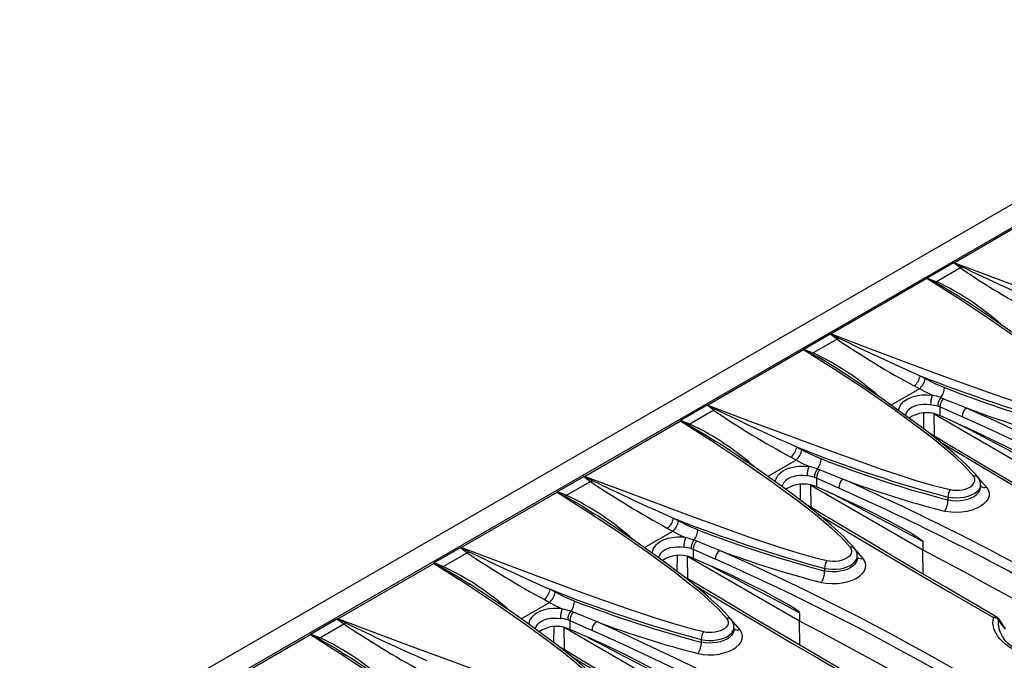
# Model space of a CAD drawing. Units: millimetres. Extents: x 56 to 3304, y 56 to 2320.
# Drawn here: x 2681 to 2822, y 1941 to 2033 of the extents above; entities that cross this region are included whole.
import ezdxf

# ---------------------------------------------------------------- set-up
doc = ezdxf.new("R2010")
doc.units = ezdxf.units.MM
doc.header["$LTSCALE"] = 8
doc.layers.add('HAURATON_PRODUCT_CONTOUR', color=7, linetype='Continuous', lineweight=25)

msp = doc.modelspace()

# ---------------------------------------------------------------- linework, layer by layer
at = {"layer": 'HAURATON_PRODUCT_CONTOUR'}
for p, q in [((2950.28, 2079.55), (2244.59, 1672.16)), ((2953.52, 2078.09), (2601.38, 1874.8)), ((2828.97, 2005.91), (2815.21, 1997.97)), ((2815.11, 1997.95), (2811.31, 1995.76)), ((2816.08, 1997.22), (2812.67, 1995.24)), ((2816.08, 1997.22), (2815.11, 1997.95)), ((2811.29, 1995.7), (2797.53, 1987.76)), ((2811.31, 1995.76), (2812.67, 1995.24)), ((2816.38, 1992.77), (2816.36, 1992.78)), ((2797.43, 1987.74), (2793.64, 1985.55)), ((2798.41, 1987.01), (2797.43, 1987.74)), ((2798.41, 1987.01), (2794.99, 1985.04)), ((2793.61, 1985.5), (2779.86, 1977.56)), ((2793.64, 1985.55), (2794.99, 1985.04)), ((2798.7, 1982.56), (2798.68, 1982.58)), ((2810.29, 1981.77), (2811.02, 1981.36)), ((2810.2, 1979.9), (2809.47, 1980.3)), ((2810.2, 1979.9), (2806.14, 1977.55)), ((2779.76, 1977.54), (2775.96, 1975.35)), ((2780.73, 1976.81), (2779.76, 1977.54)), ((2813.14, 1977.3), (2812.84, 1977.41)), ((2813.14, 1977.3), (2813.14, 1976.05)), ((2816.32, 1975.88), (2813.14, 1977.3)), ((2813.25, 1978.63), (2813.65, 1978.48)), ((2780.73, 1976.81), (2777.31, 1974.83)), ((2810.85, 1974.12), (2810.86, 1976.41)), ((2812.31, 1976.29), (2828.38, 1967.02)), ((2812.36, 1973.09), (2812.31, 1976.29)), ((2813.14, 1976.05), (2812.79, 1976.18)), ((2815.78, 1974.89), (2813.14, 1976.05)), ((2762.18, 1967.35), (2775.94, 1975.29)), ((2777.31, 1974.83), (2775.96, 1975.35)), ((2781.04, 1972.34), (2781.19, 1972.24)), ((2792.61, 1971.57), (2793.35, 1971.16)), ((2792.52, 1969.69), (2788.46, 1967.35)), ((2792.52, 1969.69), (2791.79, 1970.1)), ((2795.57, 1968.43), (2795.97, 1968.28)), ((2758.28, 1965.14), (2762.08, 1967.33)), ((2759.63, 1964.63), (2763.05, 1966.6)), ((2762.08, 1967.33), (2763.05, 1966.6)), ((2793.17, 1963.91), (2793.18, 1966.2)), ((2794.63, 1966.09), (2810.71, 1956.81)), ((2794.68, 1962.88), (2794.63, 1966.09)), ((2795.46, 1967.09), (2795.16, 1967.2)), ((2795.46, 1967.09), (2795.46, 1965.84)), ((2798.64, 1965.67), (2795.46, 1967.09)), ((2818.97, 1965.78), (2818.97, 1966.15)), ((2744.5, 1957.15), (2758.26, 1965.09)), ((2759.63, 1964.63), (2758.28, 1965.14)), ((2795.46, 1965.84), (2795.12, 1965.97)), ((2798.1, 1964.68), (2795.46, 1965.84)), ((2814.3, 1964.37), (2814.3, 1963.98)), ((2763.36, 1962.13), (2763.51, 1962.03)), ((2775.67, 1960.95), (2774.93, 1961.36)), ((2770.78, 1957.14), (2774.85, 1959.49)), ((2774.11, 1959.89), (2774.85, 1959.49)), ((2778.29, 1958.07), (2777.9, 1958.22)), ((2810.71, 1958), (2810.71, 1956.81)), ((2740.6, 1954.93), (2744.4, 1957.13)), ((2741.95, 1954.42), (2745.37, 1956.4)), ((2744.4, 1957.13), (2745.37, 1956.4)), ((2777.49, 1957), (2777.78, 1956.89)), ((2777.78, 1956.89), (2780.96, 1955.46)), ((2777.78, 1956.89), (2777.78, 1955.64)), ((2810.76, 1953.33), (2810.71, 1956.81)), ((2726.82, 1946.94), (2740.58, 1954.88)), ((2741.95, 1954.42), (2740.6, 1954.93)), ((2775.49, 1953.7), (2775.51, 1956)), ((2793.03, 1946.61), (2776.96, 1955.88)), ((2777, 1952.68), (2776.96, 1955.88)), ((2777.44, 1955.77), (2777.78, 1955.64)), ((2777.78, 1955.64), (2780.42, 1954.48)), ((2801.29, 1955.58), (2801.29, 1955.95)), ((2796.62, 1954.16), (2796.62, 1953.78)), ((2745.68, 1951.93), (2745.83, 1951.83)), ((2757.99, 1950.75), (2757.26, 1951.16)), ((2753.1, 1946.94), (2757.17, 1949.28)), ((2756.44, 1949.69), (2757.17, 1949.28)), ((2760.62, 1947.87), (2760.22, 1948.02)), ((2793.03, 1947.8), (2793.03, 1946.61)), ((2722.92, 1944.73), (2726.72, 1946.92)), ((2726.72, 1946.92), (2727.7, 1946.19)), ((2759.81, 1946.79), (2760.11, 1946.68)), ((2760.11, 1946.68), (2763.28, 1945.26)), ((2760.11, 1946.68), (2760.11, 1945.43)), ((2793.08, 1943.13), (2793.03, 1946.61)), ((2724.28, 1944.22), (2727.7, 1946.19)), ((2757.82, 1943.5), (2757.83, 1945.79)), ((2775.35, 1936.4), (2759.28, 1945.68)), ((2759.33, 1942.47), (2759.28, 1945.68)), ((2759.76, 1945.56), (2760.11, 1945.43)), ((2760.11, 1945.43), (2762.75, 1944.27)), ((2783.62, 1945.37), (2783.62, 1945.74)), ((2709.15, 1936.74), (2722.9, 1944.68)), ((2724.28, 1944.22), (2722.92, 1944.73)), ((2778.94, 1943.96), (2778.94, 1943.57)), ((2728, 1941.72), (2728.16, 1941.62))]:
    msp.add_line(p, q, dxfattribs=at)
at = {"layer": 'HAURATON_PRODUCT_CONTOUR', "flags": 128}
for points in [[(2815.21, 1997.97), (2815.21, 1997.97), (2815.16, 1997.96)], [(2815.16, 1997.96), (2815.21, 1997.94), (2816.35, 1997.37)], [(2815.21, 1997.97), (2820.75, 1995.88), (2826.34, 1993.79), (2831.99, 1991.7), (2837.74, 1989.64), (2840.09, 1988.81), (2842.48, 1988), (2844.9, 1987.22), (2847.39, 1986.5), (2849.96, 1985.87)], [(2816.35, 1997.37), (2816.22, 1997.28), (2816.08, 1997.22)], [(2811.29, 1995.73), (2811.29, 1995.71), (2811.29, 1995.7)], [(2812.47, 1995.13), (2811.35, 1995.7), (2811.29, 1995.73)], [(2835.61, 1977.59), (2834.4, 1978.96), (2833.03, 1980.29), (2831.55, 1981.57), (2830, 1982.82), (2828.41, 1984.05), (2824.31, 1987.08), (2820.26, 1989.89), (2815.81, 1992.84), (2811.29, 1995.7)], [(2836.26, 1977.42), (2835.95, 1977.79), (2835.41, 1978.39), (2834.7, 1979.12), (2833.88, 1979.9), (2832.92, 1980.76), (2831.75, 1981.76), (2830.32, 1982.93), (2828.75, 1984.15), (2826.99, 1985.47), (2824.94, 1986.96), (2822.48, 1988.69), (2819.86, 1990.48), (2817.04, 1992.35), (2816.38, 1992.77)], [(2797.53, 1987.76), (2797.53, 1987.76), (2797.48, 1987.76)], [(2797.48, 1987.76), (2797.54, 1987.73), (2798.67, 1987.16)], [(2797.53, 1987.76), (2803.07, 1985.68), (2808.66, 1983.58), (2814.32, 1981.49), (2820.06, 1979.43), (2822.42, 1978.61), (2824.8, 1977.8), (2827.23, 1977.02), (2829.71, 1976.3), (2832.28, 1975.66)], [(2798.67, 1987.16), (2798.54, 1987.08), (2798.41, 1987.01)], [(2793.61, 1985.53), (2793.61, 1985.5), (2793.61, 1985.5)], [(2794.79, 1984.92), (2793.67, 1985.5), (2793.61, 1985.53)], [(2817.94, 1967.38), (2816.72, 1968.76), (2815.35, 1970.08), (2813.87, 1971.36), (2812.32, 1972.61), (2810.74, 1973.84), (2806.64, 1976.87), (2802.58, 1979.69), (2798.13, 1982.63), (2793.61, 1985.5)], [(2818.58, 1967.22), (2818.28, 1967.59), (2817.74, 1968.18), (2817.03, 1968.91), (2816.2, 1969.7), (2815.24, 1970.56), (2814.08, 1971.55), (2812.64, 1972.73), (2811.07, 1973.95), (2809.31, 1975.27), (2807.26, 1976.76), (2804.8, 1978.49), (2802.18, 1980.27), (2799.36, 1982.14), (2798.7, 1982.56)], [(2811.02, 1981.36), (2812.4, 1980.66), (2813.79, 1980.09)], [(2807.23, 1976.78), (2807.25, 1976.99), (2807.4, 1977.38), (2807.65, 1977.76), (2807.99, 1978.1), (2808.43, 1978.4), (2808.86, 1978.61), (2809.36, 1978.79), (2809.96, 1978.93), (2810.6, 1979.01), (2811.29, 1979.03), (2812.01, 1978.98)], [(2812.01, 1978.98), (2811.1, 1979.41), (2810.2, 1979.9)], [(2779.86, 1977.56), (2779.85, 1977.56), (2779.8, 1977.55)], [(2779.8, 1977.55), (2779.86, 1977.53), (2780.99, 1976.96)], [(2779.86, 1977.56), (2785.39, 1975.47), (2790.98, 1973.38), (2796.64, 1971.29), (2802.38, 1969.23), (2804.74, 1968.4), (2807.12, 1967.59), (2809.55, 1966.81), (2812.04, 1966.09), (2814.6, 1965.46)], [(2811.79, 1977.61), (2811.72, 1977.62), (2811.22, 1977.66), (2810.72, 1977.65), (2810.23, 1977.6), (2809.77, 1977.51), (2809.4, 1977.38), (2809.07, 1977.22), (2808.74, 1976.99), (2808.49, 1976.73), (2808.31, 1976.44), (2808.21, 1976.14), (2808.2, 1976.08)], [(2813.65, 1978.48), (2815.53, 1977.72), (2816.93, 1977.15)], [(2780.99, 1976.96), (2780.86, 1976.87), (2780.73, 1976.81)], [(2775.94, 1975.29), (2775.94, 1975.3), (2775.94, 1975.32)], [(2775.94, 1975.32), (2775.99, 1975.29), (2777.12, 1974.72)], [(2775.94, 1975.29), (2780.29, 1972.53), (2784.59, 1969.69), (2788.81, 1966.77), (2792.9, 1963.76), (2794.52, 1962.51), (2796.11, 1961.23), (2797.62, 1959.93), (2799.02, 1958.58), (2800.26, 1957.18)], [(2777.12, 1974.72), (2777.21, 1974.76), (2777.31, 1974.83)], [(2777.12, 1974.72), (2779.67, 1973.22), (2781.04, 1972.34)], [(2828.38, 1968.21), (2826.56, 1969.19), (2824.73, 1970.16), (2822.9, 1971.13), (2821.07, 1972.09), (2819.25, 1973.05), (2817.42, 1974), (2815.6, 1974.94), (2815.15, 1975.17)], [(2815.78, 1974.89), (2817.29, 1974.21), (2820.3, 1972.78), (2823.29, 1971.27), (2824.98, 1970.37), (2826.11, 1969.74), (2826.87, 1969.3), (2827.38, 1968.99), (2827.71, 1968.77), (2827.94, 1968.62), (2828.09, 1968.51), (2828.2, 1968.43), (2828.27, 1968.37), (2828.31, 1968.32), (2828.35, 1968.28), (2828.37, 1968.25), (2828.38, 1968.23), (2828.38, 1968.21)], [(2874.84, 1936.95), (2873.73, 1937.57), (2869.57, 1939.91), (2865.44, 1942.23), (2861.34, 1944.55), (2857.28, 1946.86), (2853.24, 1949.16), (2849.25, 1951.45), (2845.28, 1953.73), (2841.36, 1956), (2837.47, 1958.25), (2833.61, 1960.5), (2829.78, 1962.75), (2825.99, 1964.98), (2822.22, 1967.21), (2818.49, 1969.42), (2814.79, 1971.63), (2811.55, 1973.57)], [(2800.9, 1957.01), (2800.6, 1957.38), (2800.06, 1957.98), (2799.35, 1958.71), (2798.52, 1959.49), (2797.56, 1960.35), (2796.4, 1961.35), (2794.96, 1962.52), (2793.4, 1963.74), (2791.63, 1965.06), (2789.59, 1966.55), (2787.13, 1968.28), (2784.51, 1970.07), (2781.68, 1971.94), (2781.04, 1972.35)], [(2872.33, 1938.02), (2872.15, 1938.13), (2865.4, 1941.92), (2858.72, 1945.7), (2852.13, 1949.46), (2847.9, 1951.88), (2843.71, 1954.3), (2839.47, 1956.75), (2835.27, 1959.19), (2831.11, 1961.63), (2826.98, 1964.05), (2822.89, 1966.46), (2818.84, 1968.87), (2814.83, 1971.26), (2813.35, 1972.14)], [(2793.35, 1971.16), (2794.72, 1970.46), (2796.11, 1969.88)], [(2789.55, 1966.58), (2789.6, 1966.88), (2789.89, 1967.45), (2790.22, 1967.81), (2790.63, 1968.12), (2790.75, 1968.19), (2791.19, 1968.41), (2791.68, 1968.59), (2792.29, 1968.73), (2792.93, 1968.81), (2793.63, 1968.83), (2794.33, 1968.78)], [(2794.33, 1968.78), (2793.42, 1969.21), (2792.52, 1969.69)], [(2794.12, 1967.4), (2794.04, 1967.41), (2793.55, 1967.45), (2793.04, 1967.45), (2792.56, 1967.4), (2792.09, 1967.3), (2791.72, 1967.18), (2791.39, 1967.01), (2791.3, 1966.96), (2790.99, 1966.72), (2790.75, 1966.45), (2790.54, 1966), (2790.53, 1965.87)], [(2795.97, 1968.28), (2797.85, 1967.51), (2799.26, 1966.94)], [(2762.13, 1967.35), (2762.17, 1967.35), (2762.18, 1967.35)], [(2763.31, 1966.75), (2762.18, 1967.32), (2762.13, 1967.35)], [(2796.92, 1955.25), (2795.36, 1955.64), (2792.67, 1956.39), (2790.06, 1957.21), (2786.03, 1958.56), (2782.09, 1959.95), (2777.45, 1961.64), (2772.86, 1963.34), (2767.5, 1965.35), (2762.18, 1967.35)], [(2818.96, 1966.15), (2818.96, 1965.98), (2818.86, 1965.67), (2818.67, 1965.37), (2818.39, 1965.09), (2818.04, 1964.84), (2817.62, 1964.63), (2817.14, 1964.45), (2816.62, 1964.33), (2816.07, 1964.25), (2815.51, 1964.23), (2814.96, 1964.26), (2814.42, 1964.34), (2814.3, 1964.37)], [(2814.6, 1965.46), (2814.69, 1965.44), (2815.1, 1965.38), (2815.53, 1965.36), (2815.95, 1965.37), (2816.37, 1965.43), (2816.76, 1965.53), (2817.13, 1965.66), (2817.44, 1965.82), (2817.71, 1966.01), (2817.92, 1966.22), (2818.07, 1966.45), (2818.14, 1966.68), (2818.14, 1966.93), (2818.08, 1967.16), (2817.94, 1967.38)], [(2818.7, 1967.05), (2818.88, 1966.86), (2819.81, 1965.8)], [(2758.26, 1965.09), (2758.26, 1965.09), (2758.26, 1965.12)], [(2758.26, 1965.12), (2758.31, 1965.09), (2759.44, 1964.51)], [(2758.26, 1965.09), (2762.62, 1962.32), (2766.91, 1959.49), (2771.13, 1956.57), (2775.23, 1953.55), (2776.84, 1952.3), (2778.43, 1951.03), (2779.94, 1949.72), (2781.34, 1948.37), (2782.58, 1946.97)], [(2759.44, 1964.51), (2759.53, 1964.56), (2759.63, 1964.63)], [(2810.71, 1958), (2808.88, 1958.98), (2807.05, 1959.96), (2805.22, 1960.92), (2803.4, 1961.89), (2801.57, 1962.84), (2799.74, 1963.79), (2797.92, 1964.74), (2797.48, 1964.96)], [(2798.1, 1964.68), (2799.61, 1964), (2802.62, 1962.58), (2805.61, 1961.07), (2807.3, 1960.16), (2808.44, 1959.53), (2809.19, 1959.09), (2809.7, 1958.78), (2810.04, 1958.57), (2810.26, 1958.41), (2810.42, 1958.3), (2810.52, 1958.22), (2810.59, 1958.16), (2810.63, 1958.12), (2810.68, 1958.07), (2810.69, 1958.05), (2810.7, 1958.02), (2810.71, 1958)], [(2819.81, 1965.8), (2820.06, 1965.4), (2820.18, 1964.98), (2820.18, 1964.56), (2820.04, 1964.13), (2819.79, 1963.73), (2819.41, 1963.35), (2818.93, 1963.01), (2818.36, 1962.72), (2817.71, 1962.48), (2817, 1962.31), (2816.26, 1962.21), (2815.5, 1962.17), (2814.74, 1962.21), (2814.01, 1962.32), (2813.84, 1962.35)], [(2814.3, 1963.98), (2814.42, 1963.96), (2814.95, 1963.88), (2815.51, 1963.86), (2816.07, 1963.89), (2816.62, 1963.97), (2817.13, 1964.09), (2817.62, 1964.27), (2818.04, 1964.48), (2818.39, 1964.73), (2818.67, 1965.01), (2818.86, 1965.31), (2818.96, 1965.61), (2818.96, 1965.78)], [(2759.44, 1964.51), (2761.99, 1963.02), (2763.36, 1962.13)], [(2821.31, 1947.17), (2817.73, 1949.25), (2813.89, 1951.49), (2810.08, 1953.73), (2806.3, 1955.96), (2802.55, 1958.18), (2798.83, 1960.4), (2795.15, 1962.6), (2793.87, 1963.37)], [(2783.22, 1946.81), (2782.92, 1947.18), (2782.38, 1947.77), (2781.67, 1948.5), (2780.84, 1949.29), (2779.89, 1950.15), (2778.72, 1951.14), (2777.28, 1952.32), (2775.72, 1953.54), (2773.96, 1954.86), (2771.91, 1956.35), (2769.45, 1958.08), (2766.83, 1959.86), (2764, 1961.73), (2763.36, 1962.14)], [(2795.66, 1961.95), (2799.9, 1959.41), (2806.75, 1955.35), (2813.72, 1951.25), (2820.8, 1947.13)], [(2778.43, 1959.68), (2777.05, 1960.25), (2775.67, 1960.95)], [(2774.85, 1959.49), (2775.74, 1959.01), (2776.65, 1958.57)], [(2776.65, 1958.57), (2776.04, 1958.62), (2775.41, 1958.61), (2774.77, 1958.55), (2774.15, 1958.42), (2773.59, 1958.24), (2773.07, 1957.99), (2772.69, 1957.73), (2772.37, 1957.44), (2772.1, 1957.08), (2771.92, 1956.68), (2771.88, 1956.37)], [(2777.9, 1958.22), (2776.99, 1958.49), (2776.65, 1958.57)], [(2781.58, 1956.74), (2779.7, 1957.5), (2778.29, 1958.07)], [(2744.45, 1957.14), (2744.49, 1957.15), (2744.5, 1957.15)], [(2745.64, 1956.55), (2744.5, 1957.12), (2744.45, 1957.14)], [(2779.25, 1945.05), (2777.68, 1945.43), (2774.99, 1946.19), (2772.38, 1947.01), (2768.36, 1948.36), (2764.41, 1949.75), (2759.77, 1951.43), (2755.18, 1953.13), (2749.82, 1955.14), (2744.5, 1957.15)], [(2772.85, 1955.66), (2772.87, 1955.8), (2772.99, 1956.11), (2773.19, 1956.39), (2773.42, 1956.61), (2773.71, 1956.81), (2774.09, 1956.99), (2774.52, 1957.13), (2774.99, 1957.21), (2775.49, 1957.25), (2775.96, 1957.24), (2776.44, 1957.2)], [(2800.26, 1957.18), (2800.3, 1957.13), (2800.42, 1956.9), (2800.47, 1956.67), (2800.45, 1956.43), (2800.36, 1956.19), (2800.21, 1955.97), (2799.98, 1955.76), (2799.7, 1955.58), (2799.37, 1955.42), (2799, 1955.3), (2798.59, 1955.21), (2798.18, 1955.16), (2797.75, 1955.15), (2797.33, 1955.18), (2796.92, 1955.25)], [(2802.14, 1955.59), (2801.22, 1956.64), (2801.03, 1956.83)], [(2810.71, 1956.81), (2813.65, 1955.25), (2816.58, 1953.69), (2819.49, 1952.11), (2822.39, 1950.52), (2824.69, 1949.25)], [(2740.58, 1954.88), (2740.58, 1954.89), (2740.58, 1954.91)], [(2740.58, 1954.91), (2740.64, 1954.88), (2741.76, 1954.31)], [(2740.58, 1954.88), (2744.94, 1952.12), (2749.24, 1949.28), (2753.45, 1946.36), (2757.55, 1943.34), (2759.17, 1942.1), (2760.75, 1940.82), (2762.26, 1939.52), (2763.66, 1938.17), (2764.9, 1936.77)], [(2796.17, 1952.15), (2796.89, 1952.02), (2797.64, 1951.97), (2798.4, 1951.99), (2799.15, 1952.07), (2799.87, 1952.23), (2800.54, 1952.45), (2801.13, 1952.73), (2801.63, 1953.06), (2802.03, 1953.43), (2802.32, 1953.83), (2802.48, 1954.25), (2802.52, 1954.68), (2802.42, 1955.1), (2802.21, 1955.5), (2802.14, 1955.59)], [(2796.62, 1954.16), (2797.14, 1954.07), (2797.71, 1954.03), (2798.26, 1954.04), (2798.82, 1954.1), (2799.34, 1954.21), (2799.84, 1954.38), (2800.27, 1954.58), (2800.64, 1954.83), (2800.93, 1955.09), (2801.15, 1955.39), (2801.26, 1955.7), (2801.28, 1955.95)], [(2801.28, 1955.58), (2801.27, 1955.34), (2801.15, 1955.03), (2800.94, 1954.74), (2800.64, 1954.47), (2800.28, 1954.23), (2799.84, 1954.02), (2799.35, 1953.86), (2798.82, 1953.74), (2798.27, 1953.67), (2797.71, 1953.65), (2797.16, 1953.69), (2796.62, 1953.78)], [(2741.76, 1954.31), (2741.86, 1954.35), (2741.95, 1954.42)], [(2741.76, 1954.31), (2744.31, 1952.81), (2745.68, 1951.93)], [(2793.03, 1947.8), (2793.03, 1947.81), (2793.02, 1947.83), (2793, 1947.87), (2792.91, 1947.96), (2792.68, 1948.14), (2792.45, 1948.3), (2791.52, 1948.89), (2790.59, 1949.43), (2788.09, 1950.79), (2785.58, 1952.06), (2783.06, 1953.27), (2780.42, 1954.48)], [(2780.45, 1954.42), (2782.07, 1953.59), (2783.89, 1952.64), (2785.72, 1951.68), (2787.55, 1950.72), (2789.37, 1949.75), (2791.2, 1948.78), (2793.03, 1947.8)], [(2765.54, 1936.6), (2765.24, 1936.97), (2764.7, 1937.57), (2763.99, 1938.29), (2763.17, 1939.08), (2762.21, 1939.94), (2761.04, 1940.94), (2759.6, 1942.11), (2758.04, 1943.33), (2756.28, 1944.65), (2754.23, 1946.14), (2751.77, 1947.87), (2749.15, 1949.66), (2746.33, 1951.53), (2745.69, 1951.94)], [(2839.48, 1916.54), (2838.37, 1917.16), (2834.21, 1919.5), (2830.08, 1921.82), (2825.99, 1924.14), (2821.92, 1926.45), (2817.89, 1928.75), (2813.89, 1931.04), (2809.93, 1933.32), (2806, 1935.59), (2802.11, 1937.84), (2798.26, 1940.09), (2794.43, 1942.34), (2790.63, 1944.57), (2786.87, 1946.8), (2783.13, 1949.01), (2779.43, 1951.22), (2776.2, 1953.16)], [(2760.76, 1949.47), (2759.37, 1950.04), (2757.99, 1950.75)], [(2778, 1951.73), (2779.46, 1950.85), (2783.47, 1948.47), (2787.51, 1946.07), (2791.6, 1943.65), (2795.73, 1941.23), (2799.9, 1938.79), (2804.11, 1936.35), (2808.36, 1933.89), (2812.55, 1931.47), (2816.77, 1929.05), (2823.36, 1925.3), (2830.03, 1921.52), (2836.79, 1917.72), (2836.98, 1917.61)], [(2757.17, 1949.28), (2758.07, 1948.8), (2758.97, 1948.37)], [(2758.97, 1948.37), (2758.36, 1948.41), (2757.74, 1948.41), (2757.1, 1948.35), (2756.47, 1948.22), (2755.91, 1948.03), (2755.39, 1947.78), (2755.01, 1947.53), (2754.69, 1947.23), (2754.42, 1946.87), (2754.25, 1946.48), (2754.2, 1946.17)], [(2760.22, 1948.02), (2759.31, 1948.28), (2758.97, 1948.37)], [(2763.9, 1946.53), (2762.02, 1947.29), (2760.62, 1947.87)], [(2726.77, 1946.94), (2726.82, 1946.94), (2726.82, 1946.94)], [(2727.96, 1946.34), (2726.82, 1946.91), (2726.77, 1946.94)], [(2761.57, 1934.84), (2760, 1935.23), (2757.32, 1935.98), (2754.7, 1936.8), (2750.68, 1938.15), (2746.73, 1939.54), (2742.09, 1941.23), (2737.51, 1942.93), (2732.14, 1944.94), (2726.82, 1946.94)], [(2755.17, 1945.46), (2755.19, 1945.6), (2755.31, 1945.9), (2755.51, 1946.18), (2755.75, 1946.41), (2756.03, 1946.6), (2756.42, 1946.79), (2756.85, 1946.92), (2757.32, 1947.01), (2757.81, 1947.04), (2758.29, 1947.04), (2758.76, 1946.99)], [(2782.58, 1946.97), (2782.62, 1946.92), (2782.74, 1946.7), (2782.79, 1946.46), (2782.78, 1946.23), (2782.68, 1945.99), (2782.53, 1945.77), (2782.3, 1945.56), (2782.03, 1945.38), (2781.69, 1945.22), (2781.32, 1945.1), (2780.92, 1945.01), (2780.5, 1944.96), (2780.07, 1944.95), (2779.66, 1944.98), (2779.25, 1945.05)], [(2784.46, 1945.39), (2783.54, 1946.44), (2783.35, 1946.63)], [(2816.14, 1933.88), (2813.3, 1935.5), (2810.46, 1937.12), (2807.59, 1938.72), (2804.71, 1940.32), (2801.82, 1941.91), (2798.9, 1943.48), (2795.97, 1945.05), (2793.03, 1946.61)], [(2831.33, 1941.04), (2830.64, 1941.01), (2829.22, 1941.05), (2828.51, 1941.11), (2827.74, 1941.21), (2826.98, 1941.36), (2826.23, 1941.54), (2825.5, 1941.76), (2824.83, 1942), (2824.2, 1942.28), (2823.6, 1942.59), (2823.04, 1942.93), (2822.55, 1943.29), (2822.11, 1943.67), (2821.72, 1944.07), (2821.39, 1944.5), (2821.14, 1944.92), (2820.94, 1945.36), (2820.81, 1945.82), (2820.74, 1946.29), (2820.8, 1947.13)], [(2821.63, 1946.86), (2821.63, 1946.87), (2821.6, 1946.87), (2821.56, 1946.86), (2821.5, 1946.84)], [(2822.52, 1945.43), (2822.26, 1945.77), (2821.5, 1946.84)], [(2822.5, 1945.6), (2822.27, 1945.93), (2821.63, 1946.86)], [(2778.49, 1941.94), (2779.21, 1941.82), (2779.96, 1941.76), (2780.73, 1941.78), (2781.48, 1941.87), (2782.19, 1942.03), (2782.86, 1942.25), (2783.45, 1942.53), (2783.96, 1942.86), (2784.35, 1943.23), (2784.64, 1943.63), (2784.8, 1944.05), (2784.84, 1944.47), (2784.75, 1944.89), (2784.53, 1945.3), (2784.46, 1945.39)], [(2778.94, 1943.96), (2779.47, 1943.87), (2780.03, 1943.82), (2780.58, 1943.83), (2781.14, 1943.9), (2781.66, 1944.01), (2782.16, 1944.17), (2782.59, 1944.37), (2782.96, 1944.62), (2783.25, 1944.89), (2783.47, 1945.19), (2783.59, 1945.49), (2783.61, 1945.74)], [(2783.61, 1945.37), (2783.59, 1945.14), (2783.47, 1944.83), (2783.26, 1944.54), (2782.96, 1944.26), (2782.6, 1944.02), (2782.16, 1943.82), (2781.68, 1943.65), (2781.14, 1943.53), (2780.6, 1943.47), (2780.03, 1943.45), (2779.48, 1943.48), (2778.94, 1943.57)], [(2722.9, 1944.68), (2722.9, 1944.68), (2722.9, 1944.7)], [(2722.9, 1944.7), (2722.96, 1944.68), (2724.08, 1944.1)], [(2722.9, 1944.68), (2727.26, 1941.91), (2731.56, 1939.08), (2735.78, 1936.16), (2739.87, 1933.14), (2741.49, 1931.89), (2743.07, 1930.62), (2744.59, 1929.31), (2745.98, 1927.96), (2747.23, 1926.56)], [(2724.08, 1944.1), (2724.18, 1944.15), (2724.28, 1944.22)], [(2724.08, 1944.1), (2726.64, 1942.61), (2728, 1941.72)], [(2775.35, 1937.59), (2775.35, 1937.61), (2775.34, 1937.63), (2775.32, 1937.66), (2775.23, 1937.75), (2775, 1937.94), (2774.77, 1938.1), (2773.84, 1938.68), (2772.91, 1939.22), (2770.41, 1940.58), (2767.9, 1941.86), (2765.38, 1943.07), (2762.75, 1944.27)], [(2762.77, 1944.22), (2764.39, 1943.38), (2766.21, 1942.43), (2768.04, 1941.48), (2769.87, 1940.51), (2771.7, 1939.55), (2773.52, 1938.57), (2775.35, 1937.59)], [(2821.8, 1906.34), (2820.69, 1906.96), (2816.54, 1909.29), (2812.41, 1911.62), (2808.31, 1913.93), (2804.24, 1916.24), (2800.21, 1918.54), (2796.21, 1920.83), (2792.25, 1923.11), (2788.32, 1925.38), (2784.44, 1927.64), (2780.58, 1929.89), (2776.75, 1932.13), (2772.95, 1934.36), (2769.19, 1936.59), (2765.45, 1938.81), (2761.75, 1941.02), (2758.52, 1942.96)], [(2747.87, 1926.4), (2747.56, 1926.76), (2747.03, 1927.36), (2746.32, 1928.09), (2745.49, 1928.88), (2744.53, 1929.74), (2743.36, 1930.73), (2741.93, 1931.91), (2740.36, 1933.13), (2738.6, 1934.45), (2736.55, 1935.94), (2734.09, 1937.67), (2731.47, 1939.45), (2728.65, 1941.32), (2728.01, 1941.73)], [(2760.32, 1941.53), (2761.79, 1940.65), (2765.79, 1938.26), (2769.84, 1935.86), (2773.92, 1933.45), (2778.05, 1931.02), (2782.22, 1928.59), (2786.43, 1926.14), (2790.68, 1923.68), (2794.87, 1921.27), (2799.09, 1918.85), (2805.68, 1915.09), (2812.35, 1911.32), (2819.11, 1907.52), (2819.3, 1907.41)]]:
    msp.add_lwpolyline(points, dxfattribs=at)
at = {"layer": 'HAURATON_PRODUCT_CONTOUR'}
for centre, radius, start, end in [((2815.17, 1997.85), 0.11, 93.977, 119.4226), ((2887.94, 2103.24), 128.08, 235.8728, 241.6627), ((2987.19, 2350.54), 392.32, 244.1845, 246.0549), ((2811.32, 1995.73), 0.0316, 109.0144, 171.0385), ((2812.17, 1995.85), 0.785, 292.2362, 308.7947), ((2786.33, 1947.42), 54.4, 56.5009, 61.2845), ((2795.25, 1958.73), 40.45, 48.1215, 64.494), ((2797.49, 1987.65), 0.11, 93.977, 119.4226), ((2870.26, 2093.03), 128.08, 235.8728, 241.6627), ((2969.52, 2340.33), 392.32, 244.1845, 246.0549), ((2793.65, 1985.52), 0.0316, 109.0144, 171.0385), ((2794.5, 1985.65), 0.785, 292.2362, 308.7947), ((2768.66, 1937.21), 54.4, 56.5009, 61.2845), ((2777.57, 1948.53), 40.45, 48.1215, 64.494), ((2807.88, 1982.15), 2.44, 310.7074, 351.0138), ((2883.74, 2166.83), 199.1, 248.3518, 254.9315), ((2808.56, 1981.78), 2.5, 311.0556, 350.3108), ((2816.84, 1977.54), 5.04, 163.3186, 179.1955), ((2808.91, 1965.56), 13.77, 71.6186, 77.001), ((2811.69, 1980.04), 2.1, 318.0205, 1.3596), ((2869.87, 2121.94), 152.54, 248.4279, 255.6148), ((2779.81, 1977.44), 0.11, 93.977, 119.4226), ((2811.1, 1971.15), 6.49, 74.4255, 83.8478), ((2814.68, 1977.48), 1.84, 140.9257, 182.1513), ((2814.77, 1977.3), 1.63, 133.3033, 180.0398), ((2852.58, 2082.83), 128.08, 235.8728, 241.6627), ((2951.84, 2330.13), 392.32, 244.1845, 246.0549), ((2811.23, 1971.95), 4.51, 69.7553, 123.7876), ((2817.88, 1975.9), 1.56, 127.1253, 181.0035), ((2665.62, 1636.38), 371.44, 53.9402, 66.0652), ((2665.63, 1636.38), 372.84, 53.9477, 66.0576), ((2865.88, 2107.2), 138.96, 249.3759, 255.6844), ((2775.97, 1975.31), 0.0371, 114.0351, 166.0178), ((2760.15, 1938.72), 39.98, 48.0276, 64.5883), ((2790.2, 1971.95), 2.44, 310.7074, 351.0138), ((2790.88, 1971.58), 2.5, 311.0556, 350.3108), ((2866.06, 2156.62), 199.1, 248.3518, 254.9315), ((2794.01, 1969.83), 2.1, 318.0205, 1.3596), ((2852.2, 2111.74), 152.54, 248.4279, 255.6148), ((2799.16, 1967.33), 5.04, 163.3186, 179.1955), ((2791.23, 1955.36), 13.77, 71.6186, 77.001), ((2797, 1967.27), 1.84, 140.9257, 182.1513), ((2797.09, 1967.09), 1.63, 133.3033, 180.0398), ((2818.13, 1966.81), 0.601, 42.2225, 109.3058), ((2762.13, 1967.24), 0.111, 94.1401, 119.2595), ((2762.5, 1967.88), 1.4, 293.3854, 305.8365), ((2842.11, 2084.51), 141.96, 236.1561, 241.3794), ((2914.04, 2276.52), 344.49, 244.0544, 246.1845), ((2793.56, 1961.74), 4.51, 69.7553, 123.7876), ((2793.42, 1960.95), 6.49, 74.4255, 83.8478), ((2800.2, 1965.7), 1.56, 127.1253, 181.0035), ((2848.2, 2097), 138.96, 249.3759, 255.6844), ((2645.05, 1620.38), 379.32, 60.9529, 66.0132), ((2817.45, 1966.2), 1.51, 358.1191, 42.0415), ((2758.3, 1965.11), 0.0371, 114.0351, 166.0178), ((2742.48, 1928.51), 39.98, 48.0276, 64.5883), ((2645.06, 1620.39), 377.89, 60.9541, 66.0206), ((2816.19, 1964.43), 1.9, 147.1224, 181.7274), ((2819.52, 1966.72), 0.963, 235.1266, 287.7523), ((2811.45, 1963.9), 2.85, 327.1228, 1.6789), ((2772.5, 1961.76), 2.47, 310.9372, 350.7784), ((2773.2, 1961.37), 2.5, 311.0556, 350.3108), ((2848.56, 2146.95), 199.66, 248.3611, 254.9222), ((2776.33, 1959.63), 2.1, 318.0205, 1.3596), ((2843.91, 2130.47), 182.91, 249.0251, 255.0176), ((2781.48, 1957.13), 5.04, 163.3186, 179.1955), ((2779.32, 1957.07), 1.84, 140.9257, 182.1513), ((2779.41, 1956.89), 1.63, 133.3033, 180.0398), ((2744.46, 1957.03), 0.111, 94.1401, 119.2595), ((2744.82, 1957.68), 1.4, 293.3854, 305.8365), ((2824.44, 2074.3), 141.96, 236.1561, 241.3794), ((2896.36, 2266.32), 344.49, 244.0544, 246.1845), ((2775.68, 1950.39), 6.85, 74.6735, 83.5998), ((2782.52, 1955.49), 1.56, 127.1253, 181.0035), ((2630.27, 1615.98), 372.84, 53.9477, 66.0577), ((2830.6, 2087.02), 139.2, 249.3813, 255.679), ((2800.46, 1956.61), 0.601, 42.2225, 109.3058), ((2799.75, 1955.98), 1.54, 358.6355, 41.8816), ((2740.62, 1954.9), 0.0371, 114.0351, 166.0178), ((2775.88, 1951.53), 4.52, 69.7921, 123.719), ((2630.27, 1615.97), 371.44, 53.9402, 66.0651), ((2798.52, 1954.22), 1.9, 147.1224, 181.7274), ((2801.84, 1956.51), 0.963, 235.1266, 287.7523), ((2724.8, 1918.31), 39.98, 48.0276, 64.5883), ((2793.77, 1953.69), 2.85, 327.1228, 1.6789), ((2754.82, 1951.55), 2.47, 310.9372, 350.7784), ((2755.52, 1951.17), 2.5, 311.0556, 350.3108), ((2830.88, 2136.75), 199.66, 248.3611, 254.9222), ((2758.66, 1949.42), 2.1, 318.0205, 1.3596), ((2826.23, 2120.26), 182.91, 249.0251, 255.0176), ((2763.8, 1946.92), 5.04, 163.3186, 179.1955), ((2761.65, 1946.86), 1.84, 140.9257, 182.1513), ((2761.73, 1946.68), 1.63, 133.3033, 180.0398), ((2726.78, 1946.83), 0.111, 94.1401, 119.2595), ((2727.14, 1947.47), 1.4, 293.3854, 305.8365), ((2878.68, 2256.11), 344.49, 244.0544, 246.1845), ((2758, 1940.18), 6.85, 74.6735, 83.5998), ((2764.84, 1945.29), 1.56, 127.1253, 181.0035), ((2612.6, 1605.77), 372.84, 53.9477, 66.0577), ((2812.92, 2076.82), 139.2, 249.3813, 255.679), ((2782.78, 1946.4), 0.601, 42.2225, 109.3058), ((2782.08, 1945.78), 1.54, 358.6355, 41.8816), ((2821.09, 1946.73), 0.489, 63.5036, 126.4341), ((2820.73, 1945.95), 1.18, 49.0254, 86.8271), ((2820.8, 1946.31), 1, 33.806, 59.8551), ((2825.66, 1946.52), 4.17, 175.5829, 246.791), ((2806.76, 2064.1), 141.96, 236.1561, 241.3794), ((2758.2, 1941.32), 4.52, 69.7921, 123.719), ((2612.59, 1605.76), 371.44, 53.9402, 66.0651), ((2780.84, 1944.02), 1.9, 147.1224, 181.7274), ((2784.17, 1946.31), 0.963, 235.1266, 287.7523), ((2722.94, 1944.7), 0.0371, 114.0351, 166.0178), ((2707.12, 1908.1), 39.98, 48.0276, 64.5883), ((2776.1, 1943.49), 2.85, 327.1228, 1.6789)]:
    msp.add_arc(centre, radius, start, end, dxfattribs=at)

doc.saveas('drawing.dxf')
